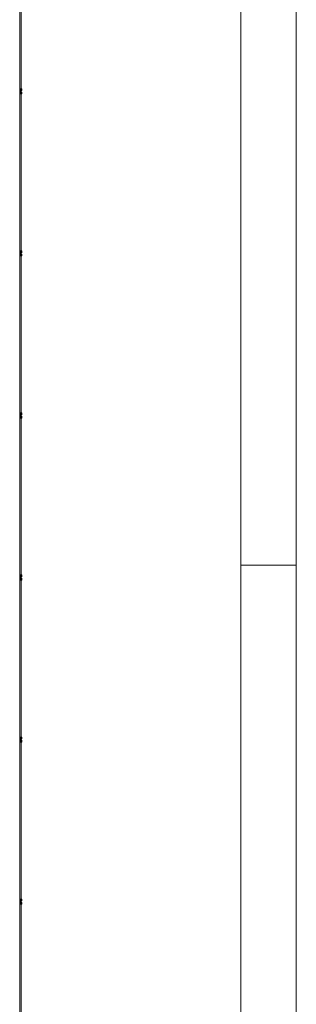
# Model space of a CAD drawing. Units: millimetres. Extents: x 0 to 420, y 0 to 297.
# Drawn here: x 390 to 420, y 101 to 207 of the extents above; entities that cross this region are included whole.
import ezdxf

# ---------------------------------------------------------------- set-up
doc = ezdxf.new("R2010")
doc.units = ezdxf.units.MM

msp = doc.modelspace()

# ---------------------------------------------------------------- linework, layer by layer
at = {"color": 7, "linetype": 'Continuous', "lineweight": 0}
for p, q in [((420, 0), (420, 297)), ((414, 6), (414, 291)), ((414, 148.5), (420, 148.5))]:
    msp.add_line(p, q, dxfattribs=at)
at = {"color": 7, "linetype": 'Continuous', "lineweight": 15}
for p, q in [((390.111, 199.89), (390.111, 217.212)), ((390.118, 216.94), (390.118, 199.618)), ((390.262, 199.978), (390.262, 217.3)), ((390.269, 216.853), (390.269, 199.53)), ((390.262, 199.978), (390.111, 199.89)), ((390.181, 199.849), (390.111, 199.89)), ((390.333, 199.937), (390.181, 199.849)), ((390.333, 199.937), (390.262, 199.978)), ((390.333, 199.762), (390.333, 199.937)), ((390.262, 199.803), (390.111, 199.715)), ((390.111, 199.715), (390.181, 199.674)), ((390.111, 182.393), (390.111, 199.715)), ((390.118, 199.618), (390.188, 199.659)), ((390.269, 199.53), (390.118, 199.618)), ((390.188, 199.484), (390.118, 199.443)), ((390.118, 199.443), (390.118, 182.12)), ((390.269, 199.355), (390.118, 199.443)), ((390.181, 199.674), (390.181, 199.849)), ((390.333, 199.762), (390.181, 199.674)), ((390.188, 199.659), (390.188, 199.484)), ((390.34, 199.571), (390.188, 199.659)), ((390.34, 199.396), (390.188, 199.484)), ((390.262, 199.803), (390.333, 199.762)), ((390.262, 182.48), (390.262, 199.803)), ((390.269, 199.53), (390.34, 199.571)), ((390.34, 199.396), (390.269, 199.355)), ((390.269, 199.355), (390.269, 182.033)), ((390.34, 199.571), (390.34, 199.396)), ((390.262, 182.48), (390.111, 182.393)), ((390.181, 182.352), (390.111, 182.393)), ((390.262, 182.305), (390.111, 182.218)), ((390.111, 164.896), (390.111, 182.218)), ((390.111, 182.218), (390.181, 182.177)), ((390.118, 182.12), (390.188, 182.161)), ((390.269, 182.033), (390.118, 182.12)), ((390.188, 181.986), (390.118, 181.945)), ((390.269, 181.858), (390.118, 181.945)), ((390.118, 181.945), (390.118, 164.623)), ((390.333, 182.439), (390.181, 182.352)), ((390.181, 182.177), (390.181, 182.352)), ((390.333, 182.264), (390.181, 182.177)), ((390.188, 182.161), (390.188, 181.986)), ((390.34, 182.074), (390.188, 182.161)), ((390.34, 181.899), (390.188, 181.986)), ((390.333, 182.439), (390.262, 182.48)), ((390.262, 182.305), (390.333, 182.264)), ((390.262, 164.983), (390.262, 182.305)), ((390.269, 182.033), (390.34, 182.074)), ((390.34, 181.899), (390.269, 181.858)), ((390.269, 181.858), (390.269, 164.536)), ((390.333, 182.264), (390.333, 182.439)), ((390.34, 182.074), (390.34, 181.899)), ((390.262, 164.983), (390.111, 164.896)), ((390.181, 164.855), (390.111, 164.896)), ((390.262, 164.808), (390.111, 164.721)), ((390.333, 164.942), (390.181, 164.855)), ((390.181, 164.68), (390.181, 164.855)), ((390.333, 164.942), (390.262, 164.983)), ((390.262, 164.808), (390.333, 164.767)), ((390.262, 147.486), (390.262, 164.808)), ((390.333, 164.767), (390.333, 164.942)), ((390.111, 147.398), (390.111, 164.721)), ((390.111, 164.721), (390.181, 164.68)), ((390.118, 164.623), (390.188, 164.664)), ((390.269, 164.536), (390.118, 164.623)), ((390.188, 164.489), (390.118, 164.448)), ((390.118, 164.448), (390.118, 147.126)), ((390.269, 164.361), (390.118, 164.448)), ((390.333, 164.767), (390.181, 164.68)), ((390.188, 164.664), (390.188, 164.489)), ((390.34, 164.576), (390.188, 164.664)), ((390.34, 164.401), (390.188, 164.489)), ((390.269, 164.536), (390.34, 164.576)), ((390.34, 164.401), (390.269, 164.361)), ((390.269, 164.361), (390.269, 147.038)), ((390.34, 164.576), (390.34, 164.401)), ((390.262, 147.486), (390.111, 147.398)), ((390.181, 147.357), (390.111, 147.398)), ((390.262, 147.311), (390.111, 147.223)), ((390.111, 147.223), (390.181, 147.182)), ((390.111, 129.901), (390.111, 147.223)), ((390.118, 147.126), (390.188, 147.167)), ((390.269, 147.038), (390.118, 147.126)), ((390.188, 146.992), (390.118, 146.951)), ((390.118, 146.951), (390.118, 129.628)), ((390.269, 146.863), (390.118, 146.951)), ((390.333, 147.445), (390.181, 147.357)), ((390.181, 147.182), (390.181, 147.357)), ((390.333, 147.27), (390.181, 147.182)), ((390.188, 147.167), (390.188, 146.992)), ((390.34, 147.079), (390.188, 147.167)), ((390.34, 146.904), (390.188, 146.992)), ((390.333, 147.445), (390.262, 147.486)), ((390.262, 129.988), (390.262, 147.311)), ((390.262, 147.311), (390.333, 147.27)), ((390.269, 147.038), (390.34, 147.079)), ((390.34, 146.904), (390.269, 146.863)), ((390.269, 146.863), (390.269, 129.541)), ((390.333, 147.27), (390.333, 147.445)), ((390.34, 147.079), (390.34, 146.904)), ((390.262, 129.988), (390.111, 129.901)), ((390.181, 129.86), (390.111, 129.901)), ((390.262, 129.813), (390.111, 129.726)), ((390.111, 112.404), (390.111, 129.726)), ((390.111, 129.726), (390.181, 129.685)), ((390.333, 129.948), (390.181, 129.86)), ((390.181, 129.685), (390.181, 129.86)), ((390.333, 129.773), (390.181, 129.685)), ((390.333, 129.948), (390.262, 129.988)), ((390.262, 129.813), (390.333, 129.773)), ((390.262, 112.491), (390.262, 129.813)), ((390.333, 129.773), (390.333, 129.948)), ((390.118, 129.628), (390.188, 129.669)), ((390.269, 129.541), (390.118, 129.628)), ((390.188, 129.494), (390.118, 129.454)), ((390.269, 129.366), (390.118, 129.454)), ((390.118, 129.454), (390.118, 112.131)), ((390.188, 129.669), (390.188, 129.494)), ((390.34, 129.582), (390.188, 129.669)), ((390.34, 129.407), (390.188, 129.494)), ((390.269, 129.541), (390.34, 129.582)), ((390.34, 129.407), (390.269, 129.366)), ((390.269, 129.366), (390.269, 112.044)), ((390.34, 129.582), (390.34, 129.407)), ((390.262, 112.491), (390.111, 112.404)), ((390.181, 112.363), (390.111, 112.404)), ((390.262, 112.316), (390.111, 112.229)), ((390.111, 94.906), (390.111, 112.229)), ((390.111, 112.229), (390.181, 112.188)), ((390.118, 112.131), (390.188, 112.172)), ((390.269, 112.044), (390.118, 112.131)), ((390.188, 111.997), (390.118, 111.956)), ((390.118, 111.956), (390.118, 94.634)), ((390.269, 111.869), (390.118, 111.956)), ((390.333, 112.45), (390.181, 112.363)), ((390.181, 112.188), (390.181, 112.363)), ((390.333, 112.275), (390.181, 112.188)), ((390.188, 112.172), (390.188, 111.997)), ((390.34, 112.085), (390.188, 112.172)), ((390.34, 111.91), (390.188, 111.997)), ((390.333, 112.45), (390.262, 112.491)), ((390.262, 112.316), (390.333, 112.275)), ((390.262, 94.994), (390.262, 112.316)), ((390.269, 112.044), (390.34, 112.085)), ((390.34, 111.91), (390.269, 111.869)), ((390.269, 111.869), (390.269, 94.546)), ((390.333, 112.275), (390.333, 112.45)), ((390.34, 112.085), (390.34, 111.91))]:
    msp.add_line(p, q, dxfattribs=at)

doc.saveas('drawing.dxf')
